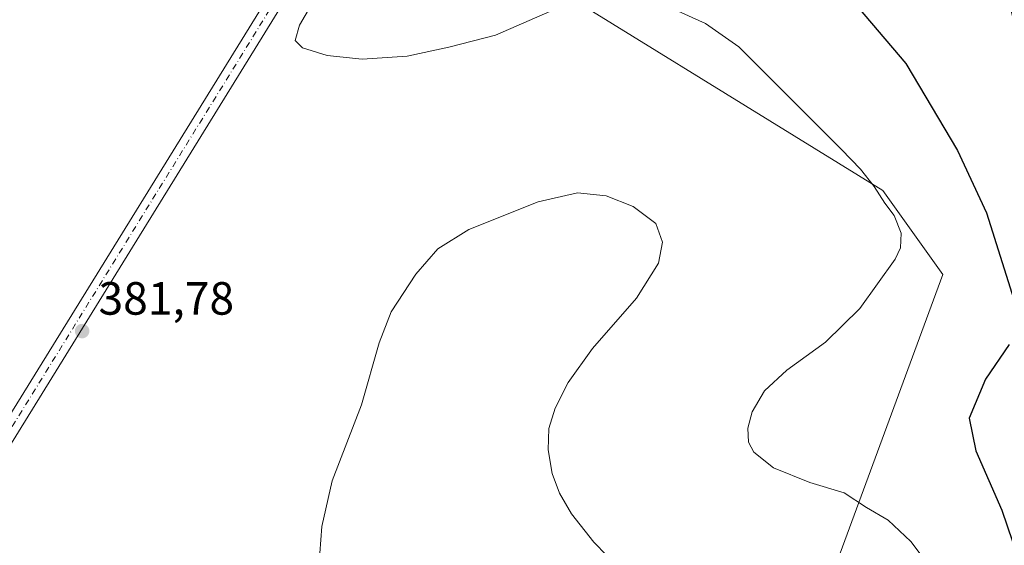
# Model space of a CAD drawing. Units: metres. Extents: x 615070 to 618544, y 4680798 to 4683169.
# Drawn here: x 616093 to 616305, y 4682367 to 4682480 of the extents above; entities that cross this region are included whole.
import ezdxf

# ---------------------------------------------------------------- set-up
doc = ezdxf.new("R2010")
doc.units = ezdxf.units.M
doc.header["$MEASUREMENT"] = 0
doc.linetypes.add('DGN Style 4', pattern=[2.6384748266838614, 1.318413404963828, -0.6592067024819142, 0.001648016756204785, -0.6592067024819142])
for name, color, linetype, lineweight in [('Cultivos herbáceos CxS', 92, 'Continuous', 0), ('Curva de nivel maestra', 30, 'Continuous', 30), ('Curva de nivel normal', 30, 'Continuous', 0), ('Núcleo urbano CxS', 7, 'Continuous', 0), ('Pista no pavimentada Cxs', 111, 'Continuous', 0), ('Pista no pavimentada eje', 91, 'DGN Style 4', 0), ('Punto de cota en terreno', 7, 'Continuous', 0), ('Rótulo de punto de cota en terreno', 7, 'Continuous', 0)]:
    doc.layers.add(name, color=color, linetype=linetype, lineweight=lineweight)
doc.styles.add('Style-Arial', font='txt')

# ---------------------------------------------------------------- blocks, each defined once
blk = doc.blocks.new('*U4')
at = {"layer": 'Cultivos herbáceos CxS', "color": 92, "linetype": 'Continuous', "lineweight": 0}
blk.add_polyline3d([(615822.6986999996, 4682791.7763, 387.3249000000069), (615890.2648999998, 4682732.417099999, 385.0994999999967), (615906.4493000006, 4682711.685900001, 384.5004000000045), (615934.9228999997, 4682675.892700001, 383.571100000001), (615963.2565000001, 4682649.626499999, 382.9458000000013), (616002.3300999999, 4682627.332900001, 382.5577999999951), (616041.4315, 4682603.129899999, 381.9128000000055), (616093.8487, 4682580.395300001, 381.6244000000006), (616150.9309, 4682557.453700001, 382.7158000000054), (616190.7615, 4682538.011299999, 378.8687999999966), (616192.2764999997, 4682524.4749, 378.449099999998), (616193.9071000004, 4682509.9069, 377.7948000000033), (616191.3290999997, 4682497.008500001, 377.4872000000032), (616278.9911000002, 4682442.8333, 380.002999999997), (616291.8827000001, 4682424.7755, 378.688599999994), (616255.7849000003, 4682326.7479, 387.0501999999979), (616211.9528999999, 4682277.7335, 383.8625000000029), (616145.8783, 4682143.643300001, 378.75)], dxfattribs=at)
blk = doc.blocks.new('*U12')
at = {"layer": 'Cultivos herbáceos CxS', "color": 92, "linetype": 'Continuous', "lineweight": 0}
blk.add_polyline3d([(616145.8783, 4682143.643300001, 378.75), (616211.9528999999, 4682277.7335, 383.8625000000029), (616255.7849000003, 4682326.7479, 387.0501999999979), (616291.8827000001, 4682424.7755, 378.688599999994), (616278.9911000002, 4682442.8333, 380.002999999997), (616191.3290999997, 4682497.008500001, 377.4872000000032), (616193.9071000004, 4682509.9069, 377.7948000000033), (616192.2764999997, 4682524.4749, 378.449099999998), (616190.7615, 4682538.011299999, 378.8687999999966), (616238.3639000002, 4682529.2645, 375.0467999999965), (616264.3251, 4682520.0101, 374.1690999999992), (616295.6357000005, 4682520.448100001, 372.5241999999998), (616309.9968999998, 4682504.8959, 372.4228000000003), (616351.7603000002, 4682440.660700001, 370.6423000000068), (616448.8870999999, 4682328.6491, 365.9400000000023), (616459.0239000004, 4682313.0593, 365.4988000000012), (616453.2297, 4682303.7883, 365.0092000000004), (616451.4911000002, 4682295.096899999, 365.242499999993), (616448.0147000002, 4682285.2467, 365.1895999999979), (616442.2203000003, 4682267.863500001, 364.546199999997), (616442.2200999996, 4682260.3311, 364.453800000003), (616441.6403000001, 4682240.630700001, 364.2019), (616444.5374999996, 4682221.509299999, 364.5329000000056), (616450.9108999996, 4682190.799500001, 364.6098000000056)], dxfattribs=at)
blk = doc.blocks.new('5PATER')
at = {"layer": 'Núcleo urbano CxS', "linetype": 'Continuous', "lineweight": 0}
h = blk.add_hatch(color=51, dxfattribs=at)
edge = h.paths.add_edge_path()
edge.add_ellipse((0, 0), major_axis=(-0.1095731443231308, -0.1110710700762829), ratio=0.9994222409660322, start_angle=0, end_angle=360)

msp = doc.modelspace()

# ---------------------------------------------------------------- linework, layer by layer
at = {"layer": 'Cultivos herbáceos CxS', "color": 92, "linetype": 'Continuous', "lineweight": 0}
msp.add_polyline3d([(616190.7615, 4682538.011299999, 378.8687999999966), (616192.2764999997, 4682524.4749, 378.449099999998), (616193.9071000004, 4682509.9069, 377.7948000000033), (616191.3290999997, 4682497.008500001, 377.4872000000032), (616278.9911000002, 4682442.8333, 380.002999999997), (616291.8827000001, 4682424.7755, 378.688599999994), (616255.7849000003, 4682326.7479, 387.0501999999979), (616211.9528999999, 4682277.7335, 383.8625000000029), (616145.8783, 4682143.643300001, 378.75)], dxfattribs=at)
msp.add_polyline3d([(616190.7615, 4682538.011299999, 378.8687999999966), (616192.2764999997, 4682524.4749, 378.449099999998), (616193.9071000004, 4682509.9069, 377.7948000000033), (616191.3290999997, 4682497.008500001, 377.4872000000032), (616278.9911000002, 4682442.8333, 380.002999999997), (616291.8827000001, 4682424.7755, 378.688599999994), (616255.7849000003, 4682326.7479, 387.0501999999979), (616211.9528999999, 4682277.7335, 383.8625000000029), (616145.8783, 4682143.643300001, 378.75)], dxfattribs=at)
at = {"layer": 'Curva de nivel maestra', "color": 30, "linetype": 'Continuous', "lineweight": 30, "elevation": 375, "flags": 128}
for points in [[(616272.0499999998, 4682484.220100001), (616283.9699999997, 4682470.130100001), (616295.0800000001, 4682451.420100001), (616301.3200000003, 4682438.0601), (616304.7000000002, 4682427.360099999), (616308.0499999998, 4682416.6801)], [(616306.1699999999, 4682409.7501), (616301.0800000001, 4682402.270099999), (616297.54, 4682393.9001), (616299, 4682386.860099999), (616304.5800000001, 4682374.120100001), (616311.4299999997, 4682354.090100001)]]:
    msp.add_lwpolyline(points, dxfattribs=at)
at = {"layer": 'Curva de nivel normal', "color": 30, "linetype": 'Continuous', "lineweight": 0, "flags": 128}
for points, elevation in [([(616207.3700000001, 4682481.340100001), (616195.7000000002, 4682476.2301), (616185.6600000003, 4682473.640100001), (616176.7100000001, 4682471.7401), (616167.0700000003, 4682471.090100001), (616159.4900000002, 4682471.850099999), (616154.1900000004, 4682473.550100001), (616152.6600000003, 4682475.100099999), (616153.5499999998, 4682478.4101), (616157.1900000004, 4682484.7401)], 380), ([(616288.7199999997, 4682362.4101), (616285.0300000003, 4682367.390100001), (616280.1299999999, 4682371.920100001), (616275.4800000006, 4682374.670100001), (616270.7100000001, 4682377.840100001), (616263.2999999998, 4682380.0801), (616255.5, 4682383.200099999), (616251.2400000002, 4682386.600099999), (616250.1200000001, 4682388.7401), (616249.9900000002, 4682391.720100001), (616250.9400000004, 4682395.2601), (616253.5800000001, 4682399.7401), (616258.3700000001, 4682404.200099999), (616266.7000000002, 4682410.2401), (616274.04, 4682417.5001), (616281.6799999997, 4682428.120100001), (616282.8099999996, 4682430.540100001), (616282.9699999997, 4682433.6601), (616281.4699999997, 4682437.4901), (616279.4400000004, 4682440.140100001), (616277.1600000003, 4682443.720100001), (616274.2199999997, 4682447.4101), (616270.1399999997, 4682451.700099999), (616248.0499999998, 4682473.7301), (616240.8799999999, 4682478.7601), (616229.25, 4682484.0701)], 380), ([(616222.4800000006, 4682361.5001), (616216.8799999999, 4682367.200099999), (616212.0800000001, 4682373.290100001), (616209.4699999997, 4682377.7301), (616207.8799999999, 4682381.9801), (616207.0499999998, 4682387.0801), (616207.1900000004, 4682391.6501), (616208.54, 4682396.020099999), (616211.3300000001, 4682401.5601), (616216.5499999998, 4682408.850099999), (616226.0099999999, 4682419.720100001), (616230.7800000003, 4682427.2301), (616231.6299999999, 4682431.7301), (616230.1699999999, 4682435.7301), (616225.3399999999, 4682439.4301), (616219.5199999996, 4682441.700099999), (616213.3700000001, 4682442.360099999), (616204.9000000004, 4682440.4001), (616190, 4682434.440099999), (616183.2800000003, 4682430.290100001), (616178.54, 4682424.870100001), (616173.2999999998, 4682416.7301), (616170.7100000001, 4682410.0601), (616166.8600000005, 4682396.7301), (616160.5700000003, 4682380.4001), (616158.3499999996, 4682370.610099999), (616157.0899999999, 4682353.360099999)], 385)]:
    msp.add_lwpolyline(points, dxfattribs=dict(at, elevation=elevation))
at = {"layer": 'Pista no pavimentada Cxs', "color": 111, "linetype": 'Continuous', "lineweight": 0}
for points in [[(616076.3701, 4682370.4901, 383.2424000000028), (616162.1101000002, 4682509.2301, 380.9539999999979), (616176.8800999997, 4682530.710100001, 380.2842999999993), (616182.9720999999, 4682536.523700001, 379.4530999999988), (616184.9877000004, 4682537.331499999, 379.2905000000028), (616187.6501000002, 4682538.370100001, 379.0914000000048), (616201.0601000005, 4682538.5101, 377.6802000000025), (616222.4301000005, 4682535.5801, 375.9706000000006), (616234.2493000003, 4682531.9397, 375.2059000000008), (616241.9669000005, 4682529.562700001, 374.8715999999986), (616252.4301000005, 4682526.340100001, 374.5089000000008), (616276.4001000002, 4682517.4101, 373.4695000000065), (616297.0500999996, 4682508.670100001, 372.7149000000064), (616301.3300999999, 4682506.0601, 372.6677999999956), (616305.1300999997, 4682502.710100001, 372.6254999999946), (616305.5401, 4682497.800100001, 372.6322999999975)], [(615813.4401000004, 4682309.960100001, 392.4005999999936), (615881.2901, 4682267.9101, 387.7611999999936), (615921.5601000005, 4682243.390100001, 389.2783000000054), (615968.4501, 4682215.190099999, 394.0029000000068), (615975.8201000001, 4682215.5801, 393.9741000000067), (615980.4301000005, 4682217.720100001, 393.8920999999973), (615985.4200999998, 4682223.1501, 393.584600000002), (616076.3701, 4682370.4901, 383.2424000000028), (616162.1101000002, 4682509.2301, 380.9539999999979), (616176.8800999997, 4682530.710100001, 380.2842999999993), (616182.9720999999, 4682536.523700001, 379.4530999999988)], [(616312.2001, 4682458.440099999, 372.6950999999972), (616301.8400999998, 4682501.050100001, 372.7032000000036), (616299.3000999996, 4682503.290100001, 372.7360999999946), (616295.4901000002, 4682505.610099999, 372.8218000000052), (616275.1300999997, 4682514.2301, 373.6649000000034), (616251.3300999999, 4682523.100099999, 374.7011999999959), (616221.6901000004, 4682532.2301, 376.0417000000016), (616200.8400999998, 4682535.0801, 377.636599999998), (616188.3101000005, 4682534.950099999, 378.9673000000039), (616184.8800999997, 4682533.620100001, 379.2902999999933), (616179.5000999998, 4682528.4801, 379.8589000000065), (616164.9801000003, 4682507.360099999, 380.6763999999966), (616079.2801000001, 4682368.690099999, 383.1434000000008)], [(616312.2001, 4682458.440099999, 372.6950999999972), (616301.8400999998, 4682501.050100001, 372.7032000000036), (616299.3000999996, 4682503.290100001, 372.7360999999946), (616295.4901000002, 4682505.610099999, 372.8218000000052), (616275.1300999997, 4682514.2301, 373.6649000000034), (616251.3300999999, 4682523.100099999, 374.7011999999959), (616221.6901000004, 4682532.2301, 376.0417000000016), (616200.8400999998, 4682535.0801, 377.636599999998), (616188.3101000005, 4682534.950099999, 378.9673000000039), (616184.8800999997, 4682533.620100001, 379.2902999999933), (616179.5000999998, 4682528.4801, 379.8589000000065), (616164.9801000003, 4682507.360099999, 380.6763999999966), (616079.2801000001, 4682368.690099999, 383.1434000000008)]]:
    msp.add_polyline3d(points, dxfattribs=at)
at = {"layer": 'Pista no pavimentada eje', "color": 91, "linetype": 'DGN Style 4', "lineweight": 0}
msp.add_polyline3d([(615497.4385000002, 4682504.569900001, 403.0145000000048), (615625.6151000002, 4682425.045100001, 402.0604000000022), (615663.4851000002, 4682400.7401, 402.1345000000001), (615741.7251000004, 4682352.880100001, 401.3791999999958), (615880.3951000003, 4682266.450099999, 387.7583000000013), (615968.0151000004, 4682213.4551, 393.9192999999942), (615976.2451, 4682213.890100001, 393.9720999999991), (615981.4600999998, 4682216.3101, 393.8723999999929), (615986.7851, 4682222.110099999, 393.5440999999992), (616163.5450999998, 4682508.295100001, 380.7966000000015), (616178.1901000004, 4682529.595100001, 380.0500999999931), (616183.9451000001, 4682535.090100001, 379.3782000000065)], dxfattribs=at)

# ---------------------------------------------------------------- block references
at = {"layer": 'Cultivos herbáceos CxS', "color": 92, "linetype": 'Continuous', "lineweight": 0}
for name in ['*U12', '*U4']:
    msp.add_blockref(name, (0, 0), dxfattribs=at)
at = {"layer": 'Punto de cota en terreno', "color": 7, "linetype": 'Continuous', "lineweight": 0, "xscale": 10, "yscale": 10, "zscale": 10}
msp.add_blockref('5PATER', (616106.8099999996, 4682412.619999999, 381.7799999999988), dxfattribs=at)

# ---------------------------------------------------------------- texts
at = {"layer": 'Rótulo de punto de cota en terreno', "color": 7, "linetype": 'Continuous', "lineweight": 0, "style": 'Style-Arial'}
msp.add_text('381,78', height=7.000000000000002, dxfattribs=at).set_placement((616110.3378, 4682416.147800001))

doc.saveas('drawing.dxf')
